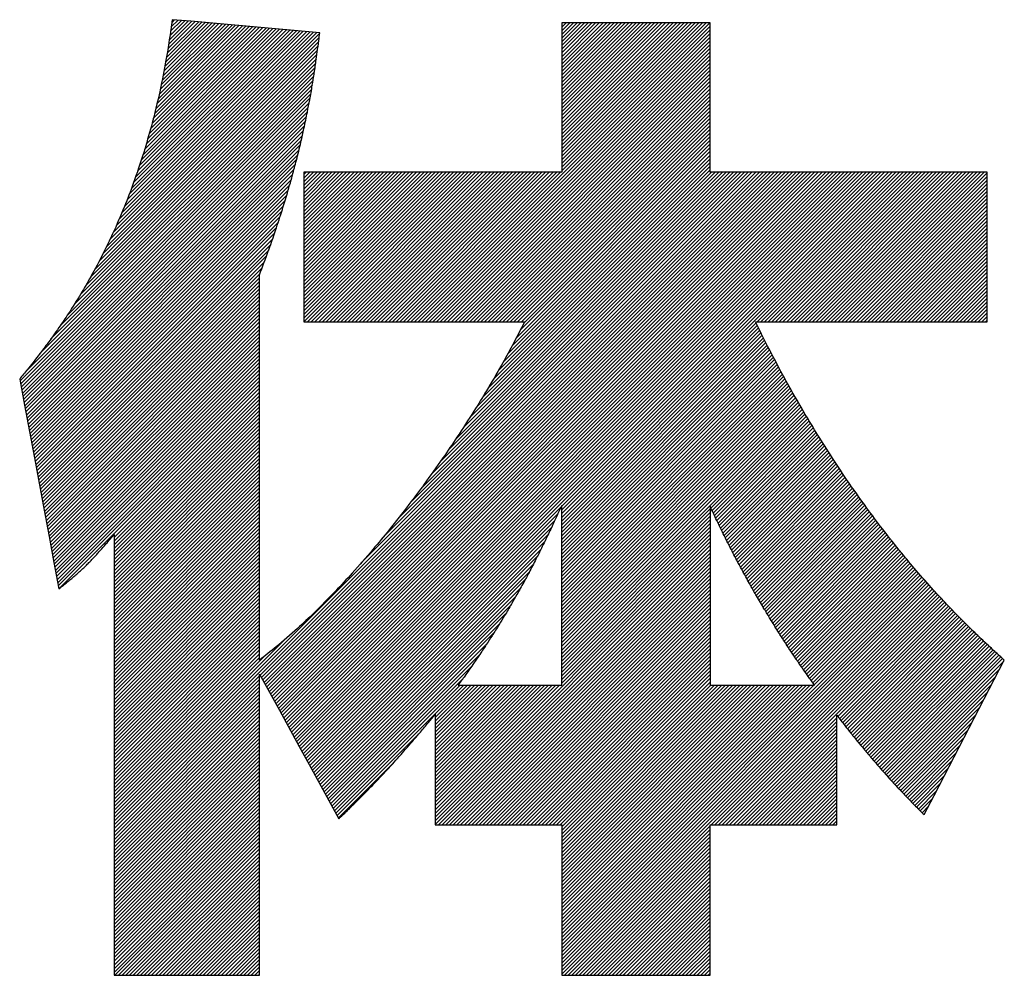
# Model space of a CAD drawing. Units: millimetres. Extents: x 5 to 415, y -5 to 292.
# Drawn here: x 47 to 49, y 144 to 145 of the extents above; entities that cross this region are included whole.
import ezdxf

# ---------------------------------------------------------------- set-up
doc = ezdxf.new("R2010")
doc.units = ezdxf.units.MM
doc.layers.add('FORMAT', color=7, linetype='Continuous')

msp = doc.modelspace()

# ---------------------------------------------------------------- hatches: boundary and pattern name
at = {"layer": 'FORMAT'}
h = msp.add_hatch(dxfattribs=at)
h.set_pattern_fill('ANSI31', color=256, scale=0.0015625, style=0)
edge = h.paths.add_edge_path(flags=0)
edge.add_line((47.693557, 143.562888), (47.693557, 144.136221))
edge.add_line((47.693557, 144.136221), (47.712437, 144.101839))
edge.add_line((47.712437, 144.101839), (47.731316, 144.067388))
edge.add_line((47.731316, 144.067388), (47.769074, 143.998624))
edge.add_line((47.769074, 143.998624), (47.787953, 143.964173))
edge.add_line((47.787953, 143.964173), (47.825711, 143.895409))
edge.add_line((47.825711, 143.895409), (47.84459, 143.860958))
edge.add_spline(control_points=[(47.84459, 143.860958), (47.851274, 143.867434), (47.857957, 143.873911), (47.864572, 143.880457)], knot_values=[239, 239, 239, 239, 240, 240, 240, 240], weights=[1, 1, 1, 1], degree=3, periodic=0)
edge.add_spline(control_points=[(47.864572, 143.880457), (47.871324, 143.887002), (47.878008, 143.893617), (47.884829, 143.900369)], knot_values=[238, 238, 238, 238, 239, 239, 239, 239], weights=[1, 1, 1, 1], degree=3, periodic=0)
edge.add_spline(control_points=[(47.884829, 143.900369), (47.891582, 143.907191), (47.898472, 143.91415), (47.9055, 143.921385)], knot_values=[237, 237, 237, 237, 238, 238, 238, 238], weights=[1, 1, 1, 1], degree=3, periodic=0)
edge.add_spline(control_points=[(47.9055, 143.921385), (47.912528, 143.928619), (47.919693, 143.936061), (47.926997, 143.943915)], knot_values=[236, 236, 236, 236, 237, 237, 237, 237], weights=[1, 1, 1, 1], degree=3, periodic=0)
edge.add_spline(control_points=[(47.926997, 143.943915), (47.93437, 143.95177), (47.94188, 143.959901), (47.949735, 143.968513)], knot_values=[235, 235, 235, 235, 236, 236, 236, 236], weights=[1, 1, 1, 1], degree=3, periodic=0)
edge.add_spline(control_points=[(47.949735, 143.968513), (47.957452, 143.977126), (47.965513, 143.986083), (47.97385, 143.995661)], knot_values=[234, 234, 234, 234, 235, 235, 235, 235], weights=[1, 1, 1, 1], degree=3, periodic=0)
edge.add_spline(control_points=[(47.97385, 143.995661), (47.982188, 144.005238), (47.9908, 144.015229), (47.999826, 144.025909)], knot_values=[233, 233, 233, 233, 234, 234, 234, 234], weights=[1, 1, 1, 1], degree=3, periodic=0)
edge.add_spline(control_points=[(47.999826, 144.025909), (48.008853, 144.03652), (48.018223, 144.04782), (48.028007, 144.05974)], knot_values=[232, 232, 232, 232, 233, 233, 233, 233], weights=[1, 1, 1, 1], degree=3, periodic=0)
edge.add_line((48.028007, 144.05974), (48.028007, 143.84952))
edge.add_line((48.028007, 143.84952), (48.268819, 143.84952))
edge.add_line((48.268819, 143.84952), (48.268819, 143.562888))
edge.add_line((48.268819, 143.562888), (48.551662, 143.562888))
edge.add_line((48.551662, 143.562888), (48.551662, 143.84952))
edge.add_line((48.551662, 143.84952), (48.792474, 143.84952))
edge.add_line((48.792474, 143.84952), (48.792474, 144.05781))
edge.add_spline(control_points=[(48.792474, 144.05781), (48.801776, 144.04589), (48.810733, 144.03459), (48.819277, 144.023979)], knot_values=[175, 175, 175, 175, 176, 176, 176, 176], weights=[1, 1, 1, 1], degree=3, periodic=0)
edge.add_spline(control_points=[(48.819277, 144.023979), (48.827821, 144.013369), (48.836089, 144.003309), (48.843944, 143.993869)], knot_values=[174, 174, 174, 174, 175, 175, 175, 175], weights=[1, 1, 1, 1], degree=3, periodic=0)
edge.add_spline(control_points=[(48.843944, 143.993869), (48.851799, 143.98443), (48.859378, 143.975473), (48.866681, 143.967067)], knot_values=[173, 173, 173, 173, 174, 174, 174, 174], weights=[1, 1, 1, 1], degree=3, periodic=0)
edge.add_spline(control_points=[(48.866681, 143.967067), (48.873985, 143.95866), (48.881013, 143.950737), (48.887696, 143.943226)], knot_values=[172, 172, 172, 172, 173, 173, 173, 173], weights=[1, 1, 1, 1], degree=3, periodic=0)
edge.add_spline(control_points=[(48.887696, 143.943226), (48.894449, 143.935716), (48.900926, 143.928619), (48.907196, 143.921867)], knot_values=[171, 171, 171, 171, 172, 172, 172, 172], weights=[1, 1, 1, 1], degree=3, periodic=0)
edge.add_spline(control_points=[(48.907196, 143.921867), (48.913535, 143.915114), (48.919598, 143.908707), (48.925455, 143.902574)], knot_values=[170, 170, 170, 170, 171, 171, 171, 171], weights=[1, 1, 1, 1], degree=3, periodic=0)
edge.add_spline(control_points=[(48.925455, 143.902574), (48.931311, 143.896442), (48.936961, 143.890585), (48.942473, 143.885004)], knot_values=[169, 169, 169, 169, 170, 170, 170, 170], weights=[1, 1, 1, 1], degree=3, periodic=0)
edge.add_spline(control_points=[(48.942473, 143.885004), (48.947986, 143.879423), (48.95336, 143.874049), (48.958665, 143.868743)], knot_values=[168, 168, 168, 168, 169, 169, 169, 169], weights=[1, 1, 1, 1], degree=3, periodic=0)
edge.add_line((48.958665, 143.868743), (48.977751, 143.905468))
edge.add_line((48.977751, 143.905468), (48.996906, 143.942262))
edge.add_line((48.996906, 143.942262), (49.035078, 144.015849))
edge.add_line((49.035078, 144.015849), (49.054232, 144.052643))
edge.add_line((49.054232, 144.052643), (49.092404, 144.12623))
edge.add_line((49.092404, 144.12623), (49.111559, 144.162955))
edge.add_spline(control_points=[(49.111559, 144.162955), (49.101775, 144.171843), (49.089992, 144.182454), (49.076488, 144.195132)], knot_values=[159, 159, 159, 159, 160, 160, 160, 160], weights=[1, 1, 1, 1], degree=3, periodic=0)
edge.add_spline(control_points=[(49.076488, 144.195132), (49.062983, 144.207741), (49.047756, 144.222348), (49.031081, 144.239091)], knot_values=[158, 158, 158, 158, 159, 159, 159, 159], weights=[1, 1, 1, 1], degree=3, periodic=0)
edge.add_spline(control_points=[(49.031081, 144.239091), (49.014407, 144.255903), (48.996286, 144.274782), (48.977062, 144.296004)], knot_values=[157, 157, 157, 157, 158, 158, 158, 158], weights=[1, 1, 1, 1], degree=3, periodic=0)
edge.add_spline(control_points=[(48.977062, 144.296004), (48.95777, 144.317226), (48.937375, 144.340722), (48.916153, 144.366698)], knot_values=[156, 156, 156, 156, 157, 157, 157, 157], weights=[1, 1, 1, 1], degree=3, periodic=0)
edge.add_spline(control_points=[(48.916153, 144.366698), (48.894862, 144.392674), (48.872745, 144.42113), (48.850007, 144.452205)], knot_values=[155, 155, 155, 155, 156, 156, 156, 156], weights=[1, 1, 1, 1], degree=3, periodic=0)
edge.add_spline(control_points=[(48.850007, 144.452205), (48.827269, 144.48328), (48.803981, 144.516904), (48.780416, 144.553422)], knot_values=[154, 154, 154, 154, 155, 155, 155, 155], weights=[1, 1, 1, 1], degree=3, periodic=0)
edge.add_spline(control_points=[(48.780416, 144.553422), (48.756852, 144.589871), (48.733012, 144.629145), (48.709103, 144.671313)], knot_values=[153, 153, 153, 153, 154, 154, 154, 154], weights=[1, 1, 1, 1], degree=3, periodic=0)
edge.add_spline(control_points=[(48.709103, 144.671313), (48.685194, 144.71355), (48.661285, 144.758749), (48.637651, 144.806981)], knot_values=[152, 152, 152, 152, 153, 153, 153, 153], weights=[1, 1, 1, 1], degree=3, periodic=0)
edge.add_line((48.637651, 144.806981), (49.079037, 144.806981))
edge.add_line((49.079037, 144.806981), (49.079037, 145.091752))
edge.add_line((49.079037, 145.091752), (48.551662, 145.091752))
edge.add_line((48.551662, 145.091752), (48.551662, 145.376386))
edge.add_line((48.551662, 145.376386), (48.268819, 145.376386))
edge.add_line((48.268819, 145.376386), (48.268819, 145.091752))
edge.add_line((48.268819, 145.091752), (47.777756, 145.091752))
edge.add_line((47.777756, 145.091752), (47.777756, 144.806981))
edge.add_line((47.777756, 144.806981), (48.198126, 144.806981))
edge.add_spline(control_points=[(48.198126, 144.806981), (48.184966, 144.780454), (48.170221, 144.752755), (48.154098, 144.724299)], knot_values=[79, 79, 79, 79, 80, 80, 80, 80], weights=[1, 1, 1, 1], degree=3, periodic=0)
edge.add_spline(control_points=[(48.154098, 144.724299), (48.137975, 144.695773), (48.120474, 144.666559), (48.10187, 144.637)], knot_values=[78, 78, 78, 78, 79, 79, 79, 79], weights=[1, 1, 1, 1], degree=3, periodic=0)
edge.add_spline(control_points=[(48.10187, 144.637), (48.083198, 144.607441), (48.063423, 144.577537), (48.042683, 144.547772)], knot_values=[77, 77, 77, 77, 78, 78, 78, 78], weights=[1, 1, 1, 1], degree=3, periodic=0)
edge.add_spline(control_points=[(48.042683, 144.547772), (48.022013, 144.518006), (48.000447, 144.488309), (47.978122, 144.459164)], knot_values=[76, 76, 76, 76, 77, 77, 77, 77], weights=[1, 1, 1, 1], degree=3, periodic=0)
edge.add_spline(control_points=[(47.978122, 144.459164), (47.955867, 144.430018), (47.932923, 144.401424), (47.909565, 144.373794)], knot_values=[75, 75, 75, 75, 76, 76, 76, 76], weights=[1, 1, 1, 1], degree=3, periodic=0)
edge.add_spline(control_points=[(47.909565, 144.373794), (47.886138, 144.346165), (47.862367, 144.3195), (47.83832, 144.294213)], knot_values=[74, 74, 74, 74, 75, 75, 75, 75], weights=[1, 1, 1, 1], degree=3, periodic=0)
edge.add_spline(control_points=[(47.83832, 144.294213), (47.814274, 144.268995), (47.79002, 144.245155), (47.765836, 144.223106)], knot_values=[73, 73, 73, 73, 74, 74, 74, 74], weights=[1, 1, 1, 1], degree=3, periodic=0)
edge.add_spline(control_points=[(47.765836, 144.223106), (47.741651, 144.201057), (47.717466, 144.180938), (47.693557, 144.162955)], knot_values=[72, 72, 72, 72, 73, 73, 73, 73], weights=[1, 1, 1, 1], degree=3, periodic=0)
edge.add_line((47.693557, 144.162955), (47.693557, 144.896691))
edge.add_spline(control_points=[(47.693557, 144.896691), (47.704099, 144.923907), (47.713608, 144.950159), (47.722221, 144.975308)], knot_values=[63, 63, 63, 63, 64, 64, 64, 64], weights=[1, 1, 1, 1], degree=3, periodic=0)
edge.add_spline(control_points=[(47.722221, 144.975308), (47.730764, 145.000526), (47.738481, 145.024711), (47.745372, 145.047931)], knot_values=[62, 62, 62, 62, 63, 63, 63, 63], weights=[1, 1, 1, 1], degree=3, periodic=0)
edge.add_spline(control_points=[(47.745372, 145.047931), (47.752262, 145.071151), (47.758394, 145.093337), (47.763837, 145.11449)], knot_values=[61, 61, 61, 61, 62, 62, 62, 62], weights=[1, 1, 1, 1], degree=3, periodic=0)
edge.add_spline(control_points=[(47.763837, 145.11449), (47.769281, 145.135643), (47.774035, 145.1559), (47.778169, 145.175055)], knot_values=[60, 60, 60, 60, 61, 61, 61, 61], weights=[1, 1, 1, 1], degree=3, periodic=0)
edge.add_spline(control_points=[(47.778169, 145.175055), (47.782372, 145.19421), (47.786024, 145.2124), (47.789124, 145.229556)], knot_values=[59, 59, 59, 59, 60, 60, 60, 60], weights=[1, 1, 1, 1], degree=3, periodic=0)
edge.add_spline(control_points=[(47.789124, 145.229556), (47.792294, 145.246713), (47.794981, 145.262836), (47.797393, 145.278063)], knot_values=[58, 58, 58, 58, 59, 59, 59, 59], weights=[1, 1, 1, 1], degree=3, periodic=0)
edge.add_spline(control_points=[(47.797393, 145.278063), (47.799735, 145.29329), (47.801733, 145.307415), (47.803525, 145.320645)], knot_values=[57, 57, 57, 57, 58, 58, 58, 58], weights=[1, 1, 1, 1], degree=3, periodic=0)
edge.add_spline(control_points=[(47.803525, 145.320645), (47.805316, 145.333805), (47.806901, 145.346), (47.808348, 145.357231)], knot_values=[56, 56, 56, 56, 57, 57, 57, 57], weights=[1, 1, 1, 1], degree=3, periodic=0)
edge.add_line((47.808348, 145.357231), (47.773208, 145.360332))
edge.add_line((47.773208, 145.360332), (47.703066, 145.366533))
edge.add_line((47.703066, 145.366533), (47.597646, 145.375835))
edge.add_line((47.597646, 145.375835), (47.562506, 145.379004))
edge.add_line((47.562506, 145.379004), (47.527435, 145.382105))
edge.add_spline(control_points=[(47.527435, 145.382105), (47.521165, 145.334632), (47.51331, 145.289914), (47.504215, 145.247884)], knot_values=[47, 47, 47, 47, 48, 48, 48, 48], weights=[1, 1, 1, 1], degree=3, periodic=0)
edge.add_spline(control_points=[(47.504215, 145.247884), (47.495051, 145.205785), (47.484578, 145.166442), (47.47314, 145.12958)], knot_values=[46, 46, 46, 46, 47, 47, 47, 47], weights=[1, 1, 1, 1], degree=3, periodic=0)
edge.add_spline(control_points=[(47.47314, 145.12958), (47.461771, 145.092717), (47.449369, 145.058335), (47.436347, 145.026296)], knot_values=[45, 45, 45, 45, 46, 46, 46, 46], weights=[1, 1, 1, 1], degree=3, periodic=0)
edge.add_spline(control_points=[(47.436347, 145.026296), (47.423324, 144.994187), (47.409682, 144.964491), (47.395763, 144.936861)], knot_values=[44, 44, 44, 44, 45, 45, 45, 45], weights=[1, 1, 1, 1], degree=3, periodic=0)
edge.add_spline(control_points=[(47.395763, 144.936861), (47.381845, 144.909231), (47.367651, 144.883875), (47.353527, 144.86038)], knot_values=[43, 43, 43, 43, 44, 44, 44, 44], weights=[1, 1, 1, 1], degree=3, periodic=0)
edge.add_spline(control_points=[(47.353527, 144.86038), (47.339402, 144.836953), (47.325277, 144.815525), (47.311565, 144.795819)], knot_values=[42, 42, 42, 42, 43, 43, 43, 43], weights=[1, 1, 1, 1], degree=3, periodic=0)
edge.add_spline(control_points=[(47.311565, 144.795819), (47.297923, 144.776113), (47.284556, 144.758267), (47.272016, 144.742006)], knot_values=[41, 41, 41, 41, 42, 42, 42, 42], weights=[1, 1, 1, 1], degree=3, periodic=0)
edge.add_spline(control_points=[(47.272016, 144.742006), (47.259475, 144.725814), (47.247624, 144.711207), (47.236944, 144.698047)], knot_values=[40, 40, 40, 40, 41, 41, 41, 41], weights=[1, 1, 1, 1], degree=3, periodic=0)
edge.add_line((47.236944, 144.698047), (47.246246, 144.648093))
edge.add_line((47.246246, 144.648093), (47.255617, 144.598208))
edge.add_line((47.255617, 144.598208), (47.264919, 144.548323))
edge.add_line((47.264919, 144.548323), (47.283522, 144.448415))
edge.add_line((47.283522, 144.448415), (47.292824, 144.39853))
edge.add_line((47.292824, 144.39853), (47.302195, 144.348645))
edge.add_line((47.302195, 144.348645), (47.311496, 144.298691))
edge.add_spline(control_points=[(47.311496, 144.298691), (47.31694, 144.303032), (47.322038, 144.307029), (47.326793, 144.310887)], knot_values=[31, 31, 31, 31, 32, 32, 32, 32], weights=[1, 1, 1, 1], degree=3, periodic=0)
edge.add_spline(control_points=[(47.326793, 144.310887), (47.331547, 144.314677), (47.336025, 144.318328), (47.340228, 144.32198)], knot_values=[30, 30, 30, 30, 31, 31, 31, 31], weights=[1, 1, 1, 1], degree=3, periodic=0)
edge.add_spline(control_points=[(47.340228, 144.32198), (47.3445, 144.325632), (47.348497, 144.329146), (47.352424, 144.332798)], knot_values=[29, 29, 29, 29, 30, 30, 30, 30], weights=[1, 1, 1, 1], degree=3, periodic=0)
edge.add_spline(control_points=[(47.352424, 144.332798), (47.356351, 144.336381), (47.36021, 144.339964), (47.364, 144.343753)], knot_values=[28, 28, 28, 28, 29, 29, 29, 29], weights=[1, 1, 1, 1], degree=3, periodic=0)
edge.add_spline(control_points=[(47.364, 144.343753), (47.367789, 144.347543), (47.371648, 144.351401), (47.375575, 144.355535)], knot_values=[27, 27, 27, 27, 28, 28, 28, 28], weights=[1, 1, 1, 1], degree=3, periodic=0)
edge.add_spline(control_points=[(47.375575, 144.355535), (47.379503, 144.35967), (47.383499, 144.364079), (47.387771, 144.368765)], knot_values=[26, 26, 26, 26, 27, 27, 27, 27], weights=[1, 1, 1, 1], degree=3, periodic=0)
edge.add_spline(control_points=[(47.387771, 144.368765), (47.392043, 144.37345), (47.396452, 144.378549), (47.401207, 144.383992)], knot_values=[25, 25, 25, 25, 26, 26, 26, 26], weights=[1, 1, 1, 1], degree=3, periodic=0)
edge.add_spline(control_points=[(47.401207, 144.383992), (47.405961, 144.389504), (47.41106, 144.395361), (47.416572, 144.401838)], knot_values=[24, 24, 24, 24, 25, 25, 25, 25], weights=[1, 1, 1, 1], degree=3, periodic=0)
edge.add_line((47.416572, 144.401838), (47.416572, 143.562888))
edge.add_line((47.416572, 143.562888), (47.693557, 143.562888))
edge = h.paths.add_edge_path(flags=0)
edge.add_spline(control_points=[(48.243808, 144.403629), (48.251939, 144.420579), (48.260207, 144.438356), (48.268819, 144.457235)], knot_values=[8, 8, 8, 8, 9, 9, 9, 9], weights=[1, 1, 1, 1], degree=3, periodic=0)
edge.add_line((48.268819, 144.457235), (48.268819, 144.115137))
edge.add_line((48.268819, 144.115137), (48.072036, 144.115137))
edge.add_spline(control_points=[(48.072036, 144.115137), (48.081613, 144.128573), (48.090708, 144.141526), (48.099596, 144.154411)], knot_values=[15, 15, 15, 15, 16, 16, 16, 16], weights=[1, 1, 1, 1], degree=3, periodic=0)
edge.add_spline(control_points=[(48.099596, 144.154411), (48.108485, 144.167227), (48.117029, 144.179836), (48.125366, 144.192514)], knot_values=[14, 14, 14, 14, 15, 15, 15, 15], weights=[1, 1, 1, 1], degree=3, periodic=0)
edge.add_spline(control_points=[(48.125366, 144.192514), (48.133703, 144.205192), (48.141833, 144.217801), (48.149757, 144.230616)], knot_values=[13, 13, 13, 13, 14, 14, 14, 14], weights=[1, 1, 1, 1], degree=3, periodic=0)
edge.add_spline(control_points=[(48.149757, 144.230616), (48.15775, 144.243432), (48.165536, 144.256455), (48.173321, 144.269753)], knot_values=[12, 12, 12, 12, 13, 13, 13, 13], weights=[1, 1, 1, 1], degree=3, periodic=0)
edge.add_spline(control_points=[(48.173321, 144.269753), (48.181107, 144.283051), (48.188755, 144.296762), (48.196472, 144.310887)], knot_values=[11, 11, 11, 11, 12, 12, 12, 12], weights=[1, 1, 1, 1], degree=3, periodic=0)
edge.add_spline(control_points=[(48.196472, 144.310887), (48.204258, 144.325081), (48.211975, 144.339826), (48.21983, 144.355191)], knot_values=[10, 10, 10, 10, 11, 11, 11, 11], weights=[1, 1, 1, 1], degree=3, periodic=0)
edge.add_spline(control_points=[(48.21983, 144.355191), (48.227685, 144.370556), (48.235678, 144.386679), (48.243808, 144.403629)], knot_values=[9, 9, 9, 9, 10, 10, 10, 10], weights=[1, 1, 1, 1], degree=3, periodic=0)
edge = h.paths.add_edge_path(flags=0)
edge.add_spline(control_points=[(48.728602, 144.145385), (48.736181, 144.134567), (48.743485, 144.124438), (48.750375, 144.115137)], knot_values=[8, 8, 8, 8, 9, 9, 9, 9], weights=[1, 1, 1, 1], degree=3, periodic=0)
edge.add_line((48.750375, 144.115137), (48.551662, 144.115137))
edge.add_line((48.551662, 144.115137), (48.551662, 144.455305))
edge.add_spline(control_points=[(48.551662, 144.455305), (48.559792, 144.437667), (48.568129, 144.420234), (48.576604, 144.403147)], knot_values=[15, 15, 15, 15, 16, 16, 16, 16], weights=[1, 1, 1, 1], degree=3, periodic=0)
edge.add_spline(control_points=[(48.576604, 144.403147), (48.58501, 144.386128), (48.593623, 144.369316), (48.602305, 144.352986)], knot_values=[14, 14, 14, 14, 15, 15, 15, 15], weights=[1, 1, 1, 1], degree=3, periodic=0)
edge.add_spline(control_points=[(48.602305, 144.352986), (48.610986, 144.336656), (48.619737, 144.320671), (48.628419, 144.305168)], knot_values=[13, 13, 13, 13, 14, 14, 14, 14], weights=[1, 1, 1, 1], degree=3, periodic=0)
edge.add_spline(control_points=[(48.628419, 144.305168), (48.637169, 144.289665), (48.64592, 144.274645), (48.654601, 144.260175)], knot_values=[12, 12, 12, 12, 13, 13, 13, 13], weights=[1, 1, 1, 1], degree=3, periodic=0)
edge.add_spline(control_points=[(48.654601, 144.260175), (48.663283, 144.245706), (48.671827, 144.23165), (48.680233, 144.218283)], knot_values=[11, 11, 11, 11, 12, 12, 12, 12], weights=[1, 1, 1, 1], degree=3, periodic=0)
edge.add_spline(control_points=[(48.680233, 144.218283), (48.688708, 144.204916), (48.696976, 144.1921), (48.705037, 144.179905)], knot_values=[10, 10, 10, 10, 11, 11, 11, 11], weights=[1, 1, 1, 1], degree=3, periodic=0)
edge.add_spline(control_points=[(48.705037, 144.179905), (48.713168, 144.167709), (48.721023, 144.156202), (48.728602, 144.145385)], knot_values=[9, 9, 9, 9, 10, 10, 10, 10], weights=[1, 1, 1, 1], degree=3, periodic=0)

# ---------------------------------------------------------------- linework, layer by layer
at = {"color": 7, "linetype": 'Continuous', "lineweight": 25}
for p, q in [((47.562506, 145.379004), (47.527435, 145.382104)), ((47.597646, 145.375836), (47.562506, 145.379004)), ((48.26882, 145.376387), (48.26882, 145.091751)), ((48.551662, 145.376387), (48.26882, 145.376387)), ((48.551662, 145.091751), (48.551662, 145.376387)), ((47.703066, 145.366532), (47.597646, 145.375836)), ((47.773207, 145.360333), (47.703066, 145.366532)), ((47.808347, 145.357231), (47.773207, 145.360333)), ((47.777755, 145.091751), (47.777755, 144.806981)), ((48.26882, 145.091751), (47.777755, 145.091751)), ((49.079036, 145.091751), (48.551662, 145.091751)), ((49.079036, 144.806981), (49.079036, 145.091751)), ((47.693558, 144.162955), (47.693558, 144.896692)), ((47.777755, 144.806981), (48.198126, 144.806981)), ((48.637652, 144.806981), (49.079036, 144.806981)), ((47.236944, 144.698048), (47.246246, 144.648093)), ((47.246246, 144.648093), (47.255617, 144.598207)), ((47.255617, 144.598207), (47.264918, 144.548322)), ((47.264918, 144.548322), (47.283522, 144.448415)), ((47.283522, 144.448415), (47.292824, 144.39853)), ((48.26882, 144.115137), (48.26882, 144.457235)), ((48.551662, 144.455305), (48.551662, 144.115137)), ((47.416572, 144.401838), (47.416572, 143.562888)), ((47.292824, 144.39853), (47.302195, 144.348645)), ((47.302195, 144.348645), (47.311496, 144.298691)), ((49.092404, 144.126229), (49.111558, 144.162955)), ((47.693558, 143.562888), (47.693558, 144.13622)), ((47.693558, 144.13622), (47.712436, 144.101839)), ((49.054232, 144.052643), (49.092404, 144.126229)), ((47.712436, 144.101839), (47.731316, 144.067388)), ((48.072035, 144.115137), (48.26882, 144.115137)), ((48.551662, 144.115137), (48.750375, 144.115137)), ((47.731316, 144.067388), (47.769074, 143.998623)), ((48.028007, 144.05974), (48.028007, 143.849519)), ((48.792474, 143.849519), (48.792474, 144.057811)), ((49.035078, 144.015849), (49.054232, 144.052643)), ((48.996906, 143.942262), (49.035078, 144.015849)), ((47.769074, 143.998623), (47.787954, 143.964173)), ((47.787954, 143.964173), (47.825712, 143.895409)), ((48.977752, 143.905469), (48.996906, 143.942262)), ((47.825712, 143.895409), (47.84459, 143.860957)), ((48.958665, 143.868743), (48.977752, 143.905469)), ((48.028007, 143.849519), (48.26882, 143.849519)), ((48.26882, 143.849519), (48.26882, 143.562888)), ((48.551662, 143.849519), (48.792474, 143.849519)), ((48.551662, 143.562888), (48.551662, 143.849519)), ((47.416572, 143.562888), (47.693558, 143.562888)), ((48.26882, 143.562888), (48.551662, 143.562888))]:
    msp.add_line(p, q, dxfattribs=at)
for points, knots in [([(47.527435, 145.382104), (47.523748, 145.356326), (47.517316, 145.311355), (47.508134, 145.266869), (47.504215, 145.247883)], [0, 0, 0, 0, 0.57320579, 1, 1, 1, 1]), ([(47.803525, 145.320645), (47.804475, 145.327711), (47.806113, 145.339902), (47.807686, 145.352102), (47.808347, 145.357231)], [0, 0, 0, 0, 0.5796191, 1, 1, 1, 1]), ([(47.797392, 145.278064), (47.798625, 145.286254), (47.80076, 145.300435), (47.802704, 145.314643), (47.803525, 145.320645)], [0, 0, 0, 0, 0.577581977, 1, 1, 1, 1]), ([(47.789125, 145.229557), (47.790795, 145.238843), (47.793698, 145.254987), (47.796291, 145.271183), (47.797392, 145.278064)], [0, 0, 0, 0, 0.57518022, 1, 1, 1, 1]), ([(47.504215, 145.247883), (47.498974, 145.225081), (47.489837, 145.185321), (47.478132, 145.146245), (47.47314, 145.12958)], [0, 0, 0, 0, 0.57350515, 1, 1, 1, 1]), ([(47.778169, 145.175055), (47.780406, 145.185464), (47.784299, 145.203583), (47.787684, 145.221804), (47.789125, 145.229557)], [0, 0, 0, 0, 0.57445454, 1, 1, 1, 1]), ([(47.763838, 145.114491), (47.766739, 145.126028), (47.771799, 145.146149), (47.776264, 145.166411), (47.778169, 145.175055)], [0, 0, 0, 0, 0.573367083, 1, 1, 1, 1]), ([(47.47314, 145.12958), (47.46672, 145.109618), (47.455523, 145.074806), (47.442081, 145.040802), (47.436347, 145.026297)], [0, 0, 0, 0, 0.57341746, 1, 1, 1, 1]), ([(47.745372, 145.04793), (47.749064, 145.060591), (47.75551, 145.082697), (47.761345, 145.104972), (47.763838, 145.114491)], [0, 0, 0, 0, 0.57270286, 1, 1, 1, 1]), ([(47.72222, 144.975308), (47.726821, 144.989086), (47.734871, 145.013188), (47.742223, 145.037512), (47.745372, 145.04793)], [0, 0, 0, 0, 0.57166511, 1, 1, 1, 1]), ([(47.436347, 145.026297), (47.42908, 145.008961), (47.416417, 144.978753), (47.401935, 144.949377), (47.395764, 144.93686)], [0, 0, 0, 0, 0.57389142, 1, 1, 1, 1]), ([(47.693558, 144.896692), (47.69923, 144.911591), (47.709155, 144.937662), (47.718301, 144.964015), (47.72222, 144.975308)], [0, 0, 0, 0, 0.57149663, 1, 1, 1, 1]), ([(47.395764, 144.93686), (47.38806, 144.92199), (47.374658, 144.89612), (47.359831, 144.871043), (47.353527, 144.860381)], [0, 0, 0, 0, 0.574822529, 1, 1, 1, 1]), ([(47.353527, 144.860381), (47.345757, 144.847796), (47.33227, 144.825948), (47.31773, 144.804788), (47.311565, 144.795817)], [0, 0, 0, 0, 0.57603524, 1, 1, 1, 1]), ([(47.311565, 144.795817), (47.304121, 144.785293), (47.291263, 144.767116), (47.277718, 144.749446), (47.272016, 144.742006)], [0, 0, 0, 0, 0.5789804, 1, 1, 1, 1]), ([(48.198126, 144.806981), (48.190384, 144.791723), (48.176252, 144.763871), (48.160996, 144.73662), (48.154097, 144.724298)], [0, 0, 0, 0, 0.54783524, 1, 1, 1, 1]), ([(48.709103, 144.671312), (48.695529, 144.695793), (48.670737, 144.740504), (48.647959, 144.786272), (48.637652, 144.806981)], [0, 0, 0, 0, 0.54751864, 1, 1, 1, 1]), ([(47.272016, 144.742006), (47.265266, 144.733406), (47.253693, 144.718659), (47.241871, 144.704111), (47.236944, 144.698048)], [0, 0, 0, 0, 0.58323093, 1, 1, 1, 1]), ([(48.154097, 144.724298), (48.144757, 144.708066), (48.127841, 144.678671), (48.109903, 144.649889), (48.10187, 144.637001)], [0, 0, 0, 0, 0.55220633, 1, 1, 1, 1]), ([(48.780416, 144.553422), (48.766975, 144.57462), (48.742376, 144.613418), (48.719486, 144.653246), (48.709103, 144.671312)], [0, 0, 0, 0, 0.546391378, 1, 1, 1, 1]), ([(48.10187, 144.637001), (48.091179, 144.620299), (48.071934, 144.590234), (48.051684, 144.560838), (48.042683, 144.547771)], [0, 0, 0, 0, 0.55551135, 1, 1, 1, 1]), ([(48.850007, 144.452206), (48.83697, 144.470326), (48.813051, 144.503569), (48.79062, 144.537834), (48.780416, 144.553422)], [0, 0, 0, 0, 0.54506591, 1, 1, 1, 1]), ([(48.042683, 144.547771), (48.030942, 144.531074), (48.009918, 144.501175), (47.987861, 144.472032), (47.978122, 144.459164)], [0, 0, 0, 0, 0.55846557, 1, 1, 1, 1]), ([(47.978122, 144.459164), (47.96557, 144.44295), (47.943225, 144.414085), (47.919822, 144.386072), (47.909565, 144.373794)], [0, 0, 0, 0, 0.56171849, 1, 1, 1, 1]), ([(48.26882, 144.457235), (48.264121, 144.446979), (48.255908, 144.429052), (48.247434, 144.411248), (48.243808, 144.403629)], [0, 0, 0, 0, 0.57210492, 1, 1, 1, 1]), ([(48.576605, 144.403146), (48.571868, 144.412797), (48.563375, 144.430099), (48.555253, 144.447577), (48.551662, 144.455305)], [0, 0, 0, 0, 0.55782364, 1, 1, 1, 1]), ([(48.916153, 144.366698), (48.903868, 144.381942), (48.88125, 144.410005), (48.859804, 144.438972), (48.850007, 144.452206)], [0, 0, 0, 0, 0.5431783, 1, 1, 1, 1]), ([(47.401207, 144.383992), (47.403985, 144.3872), (47.409123, 144.393135), (47.414227, 144.399098), (47.416572, 144.401838)], [0, 0, 0, 0, 0.540558427, 1, 1, 1, 1]), ([(48.243808, 144.403629), (48.239332, 144.394376), (48.231485, 144.378158), (48.223332, 144.362091), (48.219831, 144.355192)], [0, 0, 0, 0, 0.57054338, 1, 1, 1, 1]), ([(48.602305, 144.352986), (48.597435, 144.362246), (48.588689, 144.378875), (48.580315, 144.395694), (48.576605, 144.403146)], [0, 0, 0, 0, 0.55689048, 1, 1, 1, 1]), ([(47.387771, 144.368765), (47.390226, 144.371508), (47.394741, 144.376552), (47.399181, 144.381661), (47.401207, 144.383992)], [0, 0, 0, 0, 0.54377557, 1, 1, 1, 1]), ([(47.375574, 144.355536), (47.377814, 144.357932), (47.38191, 144.362313), (47.385943, 144.366753), (47.387771, 144.368765)], [0, 0, 0, 0, 0.54675975, 1, 1, 1, 1]), ([(47.909565, 144.373794), (47.896463, 144.35854), (47.873259, 144.331524), (47.848918, 144.30553), (47.838321, 144.294213)], [0, 0, 0, 0, 0.56463864, 1, 1, 1, 1]), ([(48.977062, 144.296004), (48.965838, 144.308535), (48.94508, 144.331709), (48.925257, 144.355686), (48.916153, 144.366698)], [0, 0, 0, 0, 0.540737561, 1, 1, 1, 1]), ([(47.363999, 144.343753), (47.366151, 144.345901), (47.370048, 144.349791), (47.373865, 144.353759), (47.375574, 144.355536)], [0, 0, 0, 0, 0.55218467, 1, 1, 1, 1]), ([(48.219831, 144.355192), (48.215498, 144.346759), (48.207868, 144.331908), (48.199911, 144.317231), (48.196472, 144.310887)], [0, 0, 0, 0, 0.5678449, 1, 1, 1, 1]), ([(48.628418, 144.305168), (48.623516, 144.313979), (48.614685, 144.329849), (48.606117, 144.345862), (48.602305, 144.352986)], [0, 0, 0, 0, 0.5551364, 1, 1, 1, 1]), ([(47.340229, 144.32198), (47.342559, 144.323984), (47.346679, 144.327528), (47.350684, 144.331202), (47.352424, 144.332798)], [0, 0, 0, 0, 0.56550779, 1, 1, 1, 1]), ([(47.352424, 144.332798), (47.354615, 144.334803), (47.358535, 144.338389), (47.362327, 144.342111), (47.363999, 144.343753)], [0, 0, 0, 0, 0.55888138, 1, 1, 1, 1]), ([(47.311496, 144.298691), (47.314439, 144.301022), (47.319551, 144.305071), (47.324635, 144.309155), (47.326792, 144.310887)], [0, 0, 0, 0, 0.57573446, 1, 1, 1, 1]), ([(47.326792, 144.310887), (47.329381, 144.312959), (47.333917, 144.316588), (47.338333, 144.320361), (47.340229, 144.32198)], [0, 0, 0, 0, 0.57080966, 1, 1, 1, 1]), ([(48.196472, 144.310887), (48.192193, 144.303088), (48.184624, 144.289293), (48.176746, 144.275673), (48.173321, 144.269753)], [0, 0, 0, 0, 0.56534502, 1, 1, 1, 1]), ([(47.838321, 144.294213), (47.82494, 144.28041), (47.801372, 144.2561), (47.77656, 144.233063), (47.765836, 144.223106)], [0, 0, 0, 0, 0.56777051, 1, 1, 1, 1]), ([(48.654601, 144.260176), (48.649691, 144.26843), (48.64082, 144.283344), (48.632247, 144.298431), (48.628418, 144.305168)], [0, 0, 0, 0, 0.55343168, 1, 1, 1, 1]), ([(49.031081, 144.239091), (49.021248, 144.249111), (49.002924, 144.267782), (48.985251, 144.287068), (48.977062, 144.296004)], [0, 0, 0, 0, 0.53666595, 1, 1, 1, 1]), ([(48.173321, 144.269753), (48.168979, 144.26237), (48.161258, 144.249244), (48.153257, 144.236286), (48.149757, 144.230616)], [0, 0, 0, 0, 0.56242079, 1, 1, 1, 1]), ([(48.680232, 144.218283), (48.67546, 144.225955), (48.666813, 144.239856), (48.65838, 144.253888), (48.654601, 144.260176)], [0, 0, 0, 0, 0.55190337, 1, 1, 1, 1]), ([(49.076488, 144.195132), (49.068364, 144.202789), (49.053031, 144.217238), (49.038101, 144.232103), (49.031081, 144.239091)], [0, 0, 0, 0, 0.52988519, 1, 1, 1, 1]), ([(47.765836, 144.223106), (47.752463, 144.21119), (47.729045, 144.190323), (47.70421, 144.17117), (47.693558, 144.162955)], [0, 0, 0, 0, 0.571071308, 1, 1, 1, 1]), ([(48.149757, 144.230616), (48.145282, 144.22347), (48.137278, 144.210689), (48.129011, 144.198076), (48.125365, 144.192514)], [0, 0, 0, 0, 0.55905664, 1, 1, 1, 1]), ([(48.705038, 144.179905), (48.70044, 144.186913), (48.692084, 144.199649), (48.683909, 144.212502), (48.680232, 144.218283)], [0, 0, 0, 0, 0.550251235, 1, 1, 1, 1]), ([(48.125365, 144.192514), (48.120648, 144.185403), (48.112171, 144.172626), (48.10346, 144.160007), (48.099596, 144.15441)], [0, 0, 0, 0, 0.55650568, 1, 1, 1, 1]), ([(48.728601, 144.145385), (48.724251, 144.151645), (48.7163, 144.163086), (48.708548, 144.174663), (48.705038, 144.179905)], [0, 0, 0, 0, 0.54718968, 1, 1, 1, 1]), ([(49.111558, 144.162955), (49.105455, 144.168478), (49.093692, 144.179124), (49.082077, 144.189932), (49.076488, 144.195132)], [0, 0, 0, 0, 0.51881173, 1, 1, 1, 1]), ([(48.099596, 144.15441), (48.094553, 144.147139), (48.085439, 144.133997), (48.076174, 144.12096), (48.072035, 144.115137)], [0, 0, 0, 0, 0.5533056, 1, 1, 1, 1]), ([(48.750375, 144.115137), (48.746375, 144.120583), (48.739022, 144.130597), (48.731865, 144.140752), (48.728601, 144.145385)], [0, 0, 0, 0, 0.54388345, 1, 1, 1, 1]), ([(47.999826, 144.025909), (48.005007, 144.032051), (48.014471, 144.04327), (48.02379, 144.054609), (48.028007, 144.05974)], [0, 0, 0, 0, 0.54748033, 1, 1, 1, 1]), ([(48.792474, 144.057811), (48.797557, 144.051323), (48.806431, 144.039998), (48.815432, 144.028773), (48.819276, 144.023979)], [0, 0, 0, 0, 0.5728451, 1, 1, 1, 1]), ([(47.97385, 143.995661), (47.978625, 144.00116), (47.987338, 144.011196), (47.995938, 144.021328), (47.999826, 144.025909)], [0, 0, 0, 0, 0.5479752, 1, 1, 1, 1]), ([(48.819276, 144.023979), (48.823954, 144.018203), (48.832119, 144.008119), (48.840404, 143.998135), (48.843944, 143.99387)], [0, 0, 0, 0, 0.57282683, 1, 1, 1, 1]), ([(47.949734, 143.968514), (47.95417, 143.973452), (47.962259, 143.982456), (47.970244, 143.991553), (47.97385, 143.995661)], [0, 0, 0, 0, 0.54840143, 1, 1, 1, 1]), ([(48.843944, 143.99387), (48.84824, 143.988725), (48.855751, 143.979733), (48.863406, 143.970863), (48.866681, 143.967067)], [0, 0, 0, 0, 0.572071904, 1, 1, 1, 1]), ([(47.926998, 143.943915), (47.93119, 143.948404), (47.938812, 143.956564), (47.946345, 143.964806), (47.949734, 143.968514)], [0, 0, 0, 0, 0.55010863, 1, 1, 1, 1]), ([(48.866681, 143.967067), (48.870673, 143.9625), (48.877645, 143.954524), (48.884687, 143.946609), (48.887697, 143.943227)], [0, 0, 0, 0, 0.57257706, 1, 1, 1, 1]), ([(47.9055, 143.921384), (47.909491, 143.925501), (47.916717, 143.932954), (47.923819, 143.940525), (47.926998, 143.943915)], [0, 0, 0, 0, 0.55234233, 1, 1, 1, 1]), ([(48.887697, 143.943227), (48.891386, 143.939137), (48.897844, 143.93198), (48.90439, 143.924902), (48.907196, 143.921867)], [0, 0, 0, 0, 0.5712791, 1, 1, 1, 1]), ([(47.884829, 143.900369), (47.888659, 143.904235), (47.895574, 143.911216), (47.902438, 143.918247), (47.9055, 143.921384)], [0, 0, 0, 0, 0.55384132, 1, 1, 1, 1]), ([(48.907196, 143.921867), (48.910659, 143.918185), (48.916725, 143.911736), (48.922833, 143.905326), (48.925455, 143.902575)], [0, 0, 0, 0, 0.57086232, 1, 1, 1, 1]), ([(47.864572, 143.880457), (47.868349, 143.884143), (47.875125, 143.890756), (47.881852, 143.89742), (47.884829, 143.900369)], [0, 0, 0, 0, 0.55734226, 1, 1, 1, 1]), ([(48.925455, 143.902575), (48.928666, 143.899219), (48.934303, 143.893328), (48.940015, 143.887509), (48.942473, 143.885005)], [0, 0, 0, 0, 0.56960799, 1, 1, 1, 1]), ([(47.84459, 143.860957), (47.848334, 143.864582), (47.85502, 143.871056), (47.861654, 143.877584), (47.864572, 143.880457)], [0, 0, 0, 0, 0.55998729, 1, 1, 1, 1]), ([(48.942473, 143.885005), (48.945518, 143.881934), (48.950904, 143.876502), (48.956314, 143.871094), (48.958665, 143.868743)], [0, 0, 0, 0, 0.56540844, 1, 1, 1, 1])]:
    msp.add_open_spline(points, degree=3, knots=knots, dxfattribs=at)

doc.saveas('drawing.dxf')
